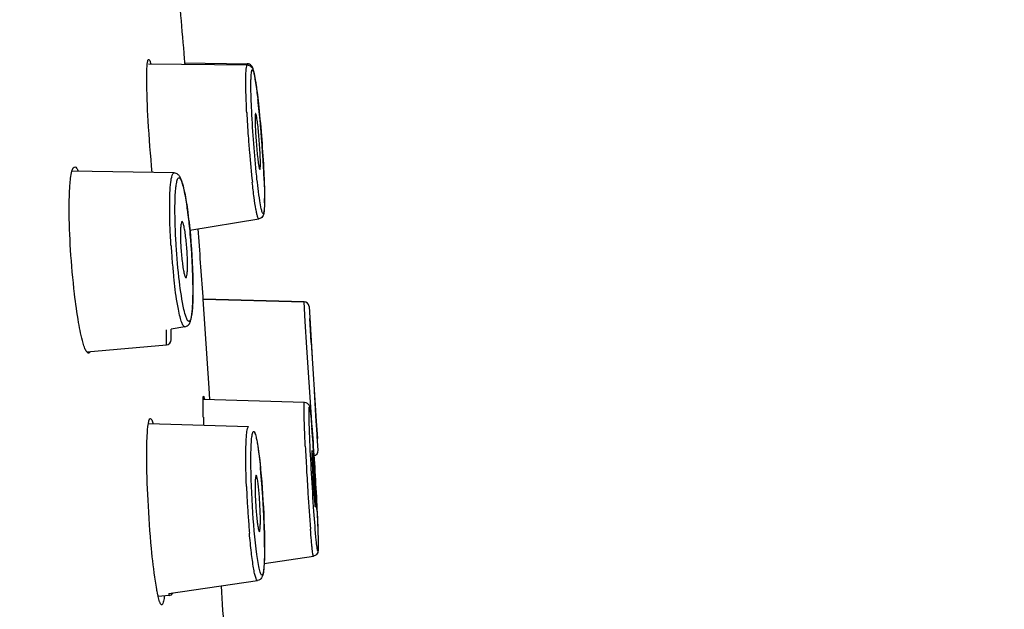
# Model space of a CAD drawing. Units: millimetres. Extents: x 9 to 1063, y 8 to 603.
# Drawn here: x 294 to 314, y 478 to 489 of the extents above; entities that cross this region are included whole.
import ezdxf

# ---------------------------------------------------------------- set-up
doc = ezdxf.new("R2010")
doc.units = ezdxf.units.MM
doc.header["$LTSCALE"] = 50.8
doc.header["$PDMODE"] = 1
doc.header["$PDSIZE"] = -2
doc.layers.add('DIM', color=7, linetype='Continuous', lineweight=9)
doc.layers.add('MODEL', color=7, linetype='Continuous')
doc.styles.add('ＭＳ ゴシック', font='msgothic.ttc', dxfattribs={"bigfont": 'ＭＳ ゴシック'})
doc.dimstyles.new('tfrom線あり', dxfattribs={"dimtxt": 6, "dimasz": 2, "dimexe": 0, "dimexo": 2, "dimgap": 2, "dimtad": 1, "dimdec": 0, "dimzin": 11, "dimdsep": 46, "dimtxsty": 'ＭＳ ゴシック', "dimblk": 'DOT', "dimcen": 0, "dimazin": 0, "dimtfac": 1, "dimtdec": 1, "dimtix": 1, "dimtofl": 0, "dimtmove": 0, "dimatfit": 0, "dimldrblk": 'DOT', "dimfxl": 1, "dimfrac": 2, "dimtolj": 1, "dimtzin": 11, "dimarcsym": 0})

# ---------------------------------------------------------------- blocks, each defined once
blk = doc.blocks.new('_DOT')
at = {"color": 0, "linetype": 'ByBlock', "lineweight": -2}
blk.add_line((-0.5, 0), (-1, 0), dxfattribs=at)
at = {"color": 0, "linetype": 'ByBlock', "lineweight": -2, "const_width": 0.5}
blk.add_lwpolyline([(-0.25, 0, 1), (0.25, 0, 1)], format="xyb", close=True, dxfattribs=at)
blk = doc.blocks.new('*D56')
at = {"layer": 'Defpoints', "color": 0}
for p in [(294.278, 521.648), (370.638, 521.648), (327.501, 251.996)]:
    blk.add_point(p, dxfattribs=at)
at = {"layer": 'DIM', "color": 0, "linetype": 'Continuous', "lineweight": -2}
for p, q in [((296.278, 521.648), (370.638, 521.648)), ((370.638, 253.996), (370.638, 519.648)), ((329.501, 251.996), (370.638, 251.996))]:
    blk.add_line(p, q, dxfattribs=at)
at = {"layer": 'DIM', "color": 0, "lineweight": -2, "xscale": 2, "yscale": 2, "zscale": 2}
for p, rotation in [((370.638, 521.648), 90.00000000000001), ((370.638, 251.996), 270)]:
    blk.add_blockref('_DOT', p, dxfattribs=dict(at, rotation=rotation))
at = {"layer": 'DIM', "color": 0, "linetype": 'Continuous', "insert": (362.638, 386.822), "char_height": 6, "attachment_point": 2, "rotation": 90, "style": 'ＭＳ ゴシック'}
blk.add_mtext('\\A1;270', dxfattribs=at)

msp = doc.modelspace()

# ---------------------------------------------------------------- linework, layer by layer
at = {"layer": 'MODEL', "linetype": 'Continuous'}
for p, q in [((296.798, 488.239), (298.726, 488.215)), ((297.493, 488.255), (298.726, 488.239)), ((297.294, 486.105), (295.3, 486.14)), ((297.293, 486.105), (297.294, 486.105)), ((297.604, 484.987), (298.951, 485.208)), ((297.865, 483.637), (297.861, 483.688)), ((297.861, 483.688), (297.861, 483.688)), ((297.86, 483.636), (299.834, 483.588)), ((299.834, 483.588), (297.86, 483.636)), ((297.981, 481.895), (297.865, 483.637)), ((299.859, 483.201), (299.834, 483.588)), ((299.932, 483.495), (299.995, 482.493)), ((297.504, 483.096), (297.237, 483.054)), ((299.891, 482.695), (299.859, 483.201)), ((299.976, 482.791), (299.946, 483.263)), ((297.146, 482.744), (297.146, 483.039)), ((297.237, 482.844), (297.237, 483.054)), ((295.588, 482.608), (297.146, 482.744)), ((299.977, 481.33), (299.891, 482.695)), ((299.976, 482.791), (300.074, 481.25)), ((297.995, 481.678), (297.981, 481.895)), ((300.074, 481.249), (300.036, 481.844)), ((297.864, 481.682), (299.841, 481.625)), ((296.792, 481.207), (298.752, 481.148)), ((299.993, 481.075), (299.977, 481.33)), ((300.095, 480.914), (300.073, 481.262)), ((300.074, 481.25), (300.095, 480.915)), ((300.009, 480.835), (299.993, 481.075)), ((300.11, 480.683), (300.093, 480.951)), ((300.048, 480.242), (300.043, 480.326)), ((299.055, 478.473), (300.018, 478.614)), ((297.19, 477.883), (298.926, 478.137)), ((297.196, 477.844), (297.196, 477.884)), ((297.196, 477.844), (296.984, 477.826))]:
    msp.add_line(p, q, dxfattribs=at)
for centre, radius, start, end in [((-84.469, 456.357), 383.306, 4.77009, 5.0243), ((284.865, 485.908), 14.163, 6.3746, 6.6222), ((280.395, 485.418), 18.66, 4.9256, 6.3452), ((276.793, 485.098), 22.277, 4.5637, 5.9059), ((323.148, 488.546), 24.466, 182.958, 184.0321), ((275.589, 484.975), 23.486, 4.7659, 4.9942), ((274.888, 484.917), 24.189, 4.5335, 4.766), ((324.734, 488.653), 26.055, 184.0233, 184.7164), ((274.468, 484.906), 24.611, 4.3359, 4.577), ((274.502, 484.886), 24.576, 4.0465, 4.5343), ((274.658, 484.92), 24.42, 3.8209, 4.3373), ((274.934, 484.916), 24.143, 3.7844, 4.0467), ((319.642, 488.204), 20.943, 184.638, 186.2566), ((277.684, 485.093), 21.388, 2.5512, 3.7988), ((294.657, 485.603), 4.405, 358.9387, 0.0407), ((288.142, 484.094), 9.503, 6.8575, 7.4131), ((287.077, 483.965), 10.577, 6.3221, 6.8586), ((286.134, 483.861), 11.525, 5.794, 6.3231), ((284.91, 483.738), 12.755, 4.7384, 5.7875), ((-84.469, 456.357), 383.306, 4.08858, 4.28737), ((311.641, 485.598), 14.435, 183.5964, 183.771), ((311.644, 485.598), 14.438, 183.7707, 184.2225), ((284.174, 483.675), 13.493, 4.2085, 4.7477), ((284.076, 483.667), 13.592, 3.6476, 4.209), ((311.503, 485.588), 14.297, 184.2218, 184.8519), ((284.291, 483.681), 13.376, 3.0579, 3.6493), ((310.24, 485.475), 13.029, 184.8267, 186.172), ((286.305, 483.775), 11.36, 0.9611, 3.1264), ((288.96, 483.821), 8.705, 0.0175, 0.9458), ((299.832, 483.488), 0.1, 3.6276, 88.6276), ((297.137, 482.844), 0.1, 275.0019, 0.0193), ((320.93, 482.038), 23.074, 181.7556, 182.1431), ((276.737, 479.197), 23.329, 4.5182, 4.7307), ((262.232, 478.069), 37.878, 3.6391, 4.4906), ((355.284, 483.386), 55.487, 182.7059, 183.173), ((300.01, 480.677), 0.1, 278.6276, 3.6276), ((246.407, 477.011), 53.739, 3.5374, 3.8074), ((245.063, 476.916), 55.085, 3.5275, 3.7028), ((285.238, 478.976), 13.811, 5.0284, 5.714), ((282.534, 478.738), 16.525, 4.0205, 5.0295), ((361.171, 483.706), 61.383, 183.16747, 183.6078), ((242.51, 476.757), 57.644, 3.14716, 3.52869), ((242.118, 476.743), 58.036, 3.18776, 3.4567), ((317.935, 480.749), 19.242, 182.3109, 182.7241), ((318.623, 480.781), 19.93, 182.723, 183.1754), ((280.404, 478.583), 18.662, 3.357, 4.0384), ((341.667, 482.42), 41.837, 183.5311, 184.4962), ((248.872, 477.103), 51.272, 2.6729, 3.1518), ((318.634, 480.781), 19.941, 183.1718, 184.0749), ((280.332, 478.577), 18.733, 2.6223, 3.3623), ((282.305, 478.664), 16.759, 1.3087, 2.6321), ((316.121, 480.596), 17.421, 184.0557, 185.0507), ((286.841, 478.774), 12.221, 0.0686, 1.2793), ((297.187, 477.944), 0.1, 275.0018, 331.0483), ((-84.469, 456.357), 383.306, 2.95413, 3.24197), ((298.859, 478.266), 1.927, 192.4552, 193.2618)]:
    msp.add_arc(centre, radius, start, end, dxfattribs=at)
for points, knots in [([(296.772, 488.242), (296.775, 488.263), (296.777, 488.287), (296.791, 488.326), (296.8, 488.325)], [0, 0, 0, 0, 0.717197, 1, 1, 1, 1]), ([(296.8, 488.325), (296.809, 488.324), (296.825, 488.287), (296.833, 488.261), (296.839, 488.24)], [0, 0, 0, 0, 0.302323, 1, 1, 1, 1]), ([(296.761, 487.949), (296.761, 487.979), (296.762, 488.077), (296.765, 488.175), (296.772, 488.242)], [0, 0, 0, 0, 0.311277, 1, 1, 1, 1]), ([(298.696, 487.902), (298.696, 487.947), (298.697, 488.023), (298.702, 488.126), (298.709, 488.177), (298.718, 488.215), (298.726, 488.215)], [0, 0, 0, 0, 0.422155, 0.73362, 0.925194, 1, 1, 1, 1]), ([(298.899, 487.829), (298.892, 487.878), (298.879, 487.965), (298.857, 488.077), (298.836, 488.155), (298.801, 488.218), (298.754, 488.24), (298.725, 488.239)], [0, 0, 0, 0, 0.313522, 0.549117, 0.719991, 0.82036, 1, 1, 1, 1]), ([(298.733, 488.235), (298.732, 488.236), (298.73, 488.238), (298.727, 488.239), (298.726, 488.239)], [0, 0, 0, 0, 0.576232, 1, 1, 1, 1]), ([(298.726, 488.215), (298.751, 488.214), (298.794, 488.198), (298.838, 488.134), (298.862, 488.031), (298.878, 487.945), (298.886, 487.893)], [0, 0, 0, 0, 0.195841, 0.31654, 0.591644, 1, 1, 1, 1]), ([(298.744, 488.213), (298.743, 488.216), (298.74, 488.223), (298.736, 488.231), (298.733, 488.235)], [0, 0, 0, 0, 0.313938, 1, 1, 1, 1]), ([(298.796, 487.83), (298.796, 487.861), (298.797, 487.917), (298.799, 487.994), (298.804, 488.052), (298.808, 488.09), (298.814, 488.11), (298.817, 488.118), (298.823, 488.124), (298.83, 488.12), (298.834, 488.113), (298.843, 488.095), (298.848, 488.078), (298.851, 488.066)], [0, 0, 0, 0, 0.256548, 0.467992, 0.630805, 0.7428, 0.779869, 0.804915, 0.820226, 0.83451, 0.857627, 0.892526, 1, 1, 1, 1]), ([(296.866, 486.112), (296.835, 486.45), (296.789, 487.061), (296.761, 487.674), (296.761, 487.949)], [0, 0, 0, 0, 0.552877, 1, 1, 1, 1]), ([(298.715, 487.283), (298.712, 487.342), (298.703, 487.548), (298.696, 487.754), (298.696, 487.902)], [0, 0, 0, 0, 0.285589, 1, 1, 1, 1]), ([(298.851, 488.066), (298.854, 488.054), (298.869, 487.992), (298.88, 487.929), (298.888, 487.878)], [0, 0, 0, 0, 0.188882, 1, 1, 1, 1]), ([(298.886, 487.893), (298.89, 487.868), (298.908, 487.751), (298.923, 487.633), (298.933, 487.541)], [0, 0, 0, 0, 0.215983, 1, 1, 1, 1]), ([(298.97, 485.558), (298.944, 485.72), (298.901, 486.092), (298.848, 486.68), (298.811, 487.275), (298.796, 487.66), (298.796, 487.83)], [0, 0, 0, 0, 0.214934, 0.493722, 0.775813, 1, 1, 1, 1]), ([(298.888, 487.878), (298.914, 487.717), (298.957, 487.344), (299.01, 486.757), (299.048, 486.161), (299.062, 485.777), (299.062, 485.606)], [0, 0, 0, 0, 0.214934, 0.493722, 0.775813, 1, 1, 1, 1]), ([(298.953, 487.39), (298.948, 487.431), (298.932, 487.577), (298.915, 487.724), (298.899, 487.829)], [0, 0, 0, 0, 0.278054, 1, 1, 1, 1]), ([(298.888, 487.267), (298.885, 487.267), (298.882, 487.253), (298.879, 487.234), (298.878, 487.196), (298.877, 487.169), (298.877, 487.152)], [0, 0, 0, 0, 0.07443, 0.266422, 0.5783, 1, 1, 1, 1]), ([(298.877, 487.152), (298.877, 487.06), (298.884, 486.911), (298.898, 486.707), (298.912, 486.544), (298.927, 486.399), (298.94, 486.294), (298.951, 486.231), (298.958, 486.198), (298.962, 486.181), (298.968, 486.169), (298.97, 486.17)], [0, 0, 0, 0, 0.280185, 0.45088, 0.620733, 0.773375, 0.894168, 0.938894, 0.971674, 0.991952, 1, 1, 1, 1]), ([(298.981, 486.284), (298.981, 486.376), (298.974, 486.524), (298.961, 486.728), (298.947, 486.889), (298.932, 487.035), (298.918, 487.139), (298.908, 487.204), (298.901, 487.237), (298.896, 487.255), (298.891, 487.267), (298.888, 487.267)], [0, 0, 0, 0, 0.2789, 0.448868, 0.618203, 0.770714, 0.891894, 0.937032, 0.970356, 0.991301, 1, 1, 1, 1]), ([(299.055, 485.956), (299.054, 486.002), (299.045, 486.199), (299.034, 486.396), (299.024, 486.548)], [0, 0, 0, 0, 0.232464, 1, 1, 1, 1]), ([(295.3, 486.141), (295.306, 486.163), (295.314, 486.195), (295.344, 486.225), (295.356, 486.224)], [0, 0, 0, 0, 0.657728, 1, 1, 1, 1]), ([(295.356, 486.224), (295.369, 486.223), (295.398, 486.193), (295.412, 486.161), (295.421, 486.14)], [0, 0, 0, 0, 0.354573, 1, 1, 1, 1]), ([(298.97, 486.17), (298.973, 486.17), (298.976, 486.184), (298.979, 486.203), (298.981, 486.24), (298.981, 486.268), (298.981, 486.284)], [0, 0, 0, 0, 0.078948, 0.272986, 0.583248, 1, 1, 1, 1]), ([(295.246, 485.414), (295.246, 485.563), (295.253, 485.806), (295.275, 486.05), (295.3, 486.141)], [0, 0, 0, 0, 0.612825, 1, 1, 1, 1]), ([(297.209, 485.431), (297.209, 485.525), (297.211, 485.687), (297.227, 485.906), (297.244, 486.025), (297.274, 486.105), (297.293, 486.105)], [0, 0, 0, 0, 0.407654, 0.719011, 0.916611, 1, 1, 1, 1]), ([(297.49, 485.778), (297.481, 485.817), (297.466, 485.88), (297.44, 485.961), (297.415, 486.022), (297.374, 486.081), (297.322, 486.105), (297.293, 486.104)], [0, 0, 0, 0, 0.294698, 0.474878, 0.627724, 0.783656, 1, 1, 1, 1]), ([(297.327, 485.792), (297.329, 485.816), (297.334, 485.86), (297.344, 485.918), (297.355, 485.963), (297.367, 485.993), (297.382, 486.013), (297.404, 486.01), (297.42, 485.989), (297.429, 485.971), (297.434, 485.96)], [0, 0, 0, 0, 0.238603, 0.433293, 0.582797, 0.687819, 0.753661, 0.804547, 0.881336, 1, 1, 1, 1]), ([(297.434, 485.96), (297.439, 485.949), (297.461, 485.89), (297.477, 485.828), (297.488, 485.778)], [0, 0, 0, 0, 0.190146, 1, 1, 1, 1]), ([(299.051, 486.045), (299.053, 486.003), (299.058, 485.854), (299.062, 485.706), (299.062, 485.599)], [0, 0, 0, 0, 0.28138, 1, 1, 1, 1]), ([(297.312, 485.382), (297.312, 485.422), (297.313, 485.558), (297.318, 485.695), (297.327, 485.792)], [0, 0, 0, 0, 0.287769, 1, 1, 1, 1]), ([(297.488, 485.778), (297.517, 485.651), (297.564, 485.354), (297.636, 484.705), (297.664, 484.183), (297.664, 483.831)], [0, 0, 0, 0, 0.20023, 0.460174, 1, 1, 1, 1]), ([(297.566, 485.32), (297.56, 485.363), (297.539, 485.517), (297.514, 485.67), (297.49, 485.778)], [0, 0, 0, 0, 0.284082, 1, 1, 1, 1]), ([(298.951, 485.208), (298.946, 485.207), (298.934, 485.227), (298.924, 485.259), (298.908, 485.321), (298.885, 485.442), (298.855, 485.646), (298.834, 485.822), (298.823, 485.922)], [0, 0, 0, 0, 0.021935, 0.073584, 0.157254, 0.272027, 0.587503, 1, 1, 1, 1]), ([(299.062, 485.599), (299.062, 485.555), (299.061, 485.477), (299.056, 485.375), (299.046, 485.301), (299.019, 485.238), (298.978, 485.211), (298.951, 485.208)], [0, 0, 0, 0, 0.303871, 0.532852, 0.70432, 0.812554, 1, 1, 1, 1]), ([(295.35, 483.742), (295.316, 484.027), (295.268, 484.584), (295.246, 485.142), (295.246, 485.414)], [0, 0, 0, 0, 0.513301, 1, 1, 1, 1]), ([(297.234, 484.693), (297.23, 484.758), (297.216, 485.004), (297.209, 485.25), (297.209, 485.431)], [0, 0, 0, 0, 0.26455, 1, 1, 1, 1]), ([(297.335, 484.693), (297.332, 484.753), (297.319, 484.983), (297.312, 485.213), (297.312, 485.382)], [0, 0, 0, 0, 0.26455, 1, 1, 1, 1]), ([(299.007, 485.37), (299.004, 485.382), (298.989, 485.444), (298.978, 485.507), (298.97, 485.558)], [0, 0, 0, 0, 0.188882, 1, 1, 1, 1]), ([(299.061, 485.521), (299.06, 485.498), (299.059, 485.456), (299.056, 485.4), (299.051, 485.357), (299.046, 485.332), (299.039, 485.311), (299.022, 485.32), (299.017, 485.341), (299.01, 485.359), (299.007, 485.37)], [0, 0, 0, 0, 0.25379, 0.458222, 0.610666, 0.710745, 0.761374, 0.795386, 0.871849, 1, 1, 1, 1]), ([(297.45, 485.155), (297.443, 485.156), (297.432, 485.126), (297.426, 485.083), (297.42, 485.003), (297.419, 484.944), (297.419, 484.91)], [0, 0, 0, 0, 0.082781, 0.280239, 0.592311, 1, 1, 1, 1]), ([(297.557, 484.304), (297.557, 484.396), (297.551, 484.538), (297.537, 484.725), (297.522, 484.86), (297.506, 484.976), (297.488, 485.069), (297.473, 485.121), (297.459, 485.155), (297.45, 485.155)], [0, 0, 0, 0, 0.321058, 0.491134, 0.651581, 0.790946, 0.899477, 0.969899, 1, 1, 1, 1]), ([(297.419, 484.91), (297.419, 484.816), (297.425, 484.673), (297.44, 484.485), (297.455, 484.349), (297.471, 484.234), (297.489, 484.14), (297.503, 484.091), (297.519, 484.057), (297.527, 484.058)], [0, 0, 0, 0, 0.323724, 0.495024, 0.656231, 0.79563, 0.903315, 0.971996, 1, 1, 1, 1]), ([(297.488, 483.436), (297.447, 483.615), (297.388, 484.034), (297.35, 484.455), (297.335, 484.693)], [0, 0, 0, 0, 0.435472, 1, 1, 1, 1]), ([(297.527, 484.058), (297.534, 484.059), (297.544, 484.088), (297.551, 484.133), (297.556, 484.212), (297.557, 484.27), (297.557, 484.304)], [0, 0, 0, 0, 0.087916, 0.287761, 0.597935, 1, 1, 1, 1]), ([(297.378, 483.44), (297.369, 483.485), (297.331, 483.695), (297.305, 483.907), (297.287, 484.074)], [0, 0, 0, 0, 0.213891, 1, 1, 1, 1]), ([(295.518, 482.779), (295.479, 482.91), (295.417, 483.231), (295.372, 483.554), (295.35, 483.742)], [0, 0, 0, 0, 0.419151, 1, 1, 1, 1]), ([(297.505, 483.098), (297.535, 483.104), (297.587, 483.132), (297.614, 483.204), (297.633, 483.272), (297.65, 483.39), (297.663, 483.575), (297.665, 483.734), (297.665, 483.824)], [0, 0, 0, 0, 0.117907, 0.202808, 0.28759, 0.390123, 0.65636, 1, 1, 1, 1]), ([(297.664, 483.831), (297.664, 483.792), (297.663, 483.655), (297.658, 483.519), (297.649, 483.422)], [0, 0, 0, 0, 0.287769, 1, 1, 1, 1]), ([(297.504, 483.096), (297.493, 483.094), (297.463, 483.127), (297.439, 483.192), (297.406, 483.303), (297.388, 483.39), (297.378, 483.44)], [0, 0, 0, 0, 0.092549, 0.285528, 0.590017, 1, 1, 1, 1]), ([(297.542, 483.253), (297.538, 483.264), (297.515, 483.324), (297.499, 483.385), (297.488, 483.436)], [0, 0, 0, 0, 0.190146, 1, 1, 1, 1]), ([(297.649, 483.422), (297.647, 483.398), (297.642, 483.354), (297.632, 483.295), (297.621, 483.25), (297.609, 483.221), (297.594, 483.201), (297.572, 483.203), (297.557, 483.225), (297.547, 483.242), (297.542, 483.253)], [0, 0, 0, 0, 0.238603, 0.433293, 0.582797, 0.687819, 0.753661, 0.804547, 0.881336, 1, 1, 1, 1]), ([(295.588, 482.607), (295.573, 482.627), (295.547, 482.684), (295.528, 482.743), (295.518, 482.779)], [0, 0, 0, 0, 0.400008, 1, 1, 1, 1]), ([(295.625, 482.582), (295.622, 482.582), (295.607, 482.584), (295.595, 482.597), (295.588, 482.607)], [0, 0, 0, 0, 0.195824, 1, 1, 1, 1]), ([(295.657, 482.612), (295.655, 482.608), (295.648, 482.595), (295.635, 482.583), (295.625, 482.582)], [0, 0, 0, 0, 0.327594, 1, 1, 1, 1]), ([(297.863, 481.684), (297.863, 481.699), (297.866, 481.711), (297.866, 481.741), (297.871, 481.741)], [0, 0, 0, 0, 0.742872, 1, 1, 1, 1]), ([(297.871, 481.741), (297.876, 481.741), (297.878, 481.712), (297.883, 481.698), (297.886, 481.683)], [0, 0, 0, 0, 0.269953, 1, 1, 1, 1]), ([(297.861, 481.602), (297.861, 481.61), (297.861, 481.637), (297.862, 481.665), (297.863, 481.684)], [0, 0, 0, 0, 0.28965, 1, 1, 1, 1]), ([(297.866, 481.331), (297.866, 481.358), (297.863, 481.448), (297.861, 481.538), (297.861, 481.602)], [0, 0, 0, 0, 0.295225, 1, 1, 1, 1]), ([(299.834, 481.51), (299.834, 481.527), (299.835, 481.554), (299.835, 481.593), (299.838, 481.611), (299.839, 481.625), (299.841, 481.625)], [0, 0, 0, 0, 0.430322, 0.741935, 0.931639, 1, 1, 1, 1]), ([(299.841, 481.625), (299.878, 481.624), (299.929, 481.588), (299.943, 481.528), (299.95, 481.487), (299.96, 481.413), (299.972, 481.29), (299.981, 481.183), (299.987, 481.121)], [0, 0, 0, 0, 0.196213, 0.266255, 0.333106, 0.42046, 0.665556, 1, 1, 1, 1]), ([(299.839, 481.263), (299.838, 481.288), (299.836, 481.37), (299.834, 481.452), (299.834, 481.51)], [0, 0, 0, 0, 0.297453, 1, 1, 1, 1]), ([(299.932, 481.423), (299.932, 481.436), (299.932, 481.459), (299.932, 481.489), (299.934, 481.511), (299.934, 481.523), (299.938, 481.533), (299.943, 481.523), (299.945, 481.512), (299.947, 481.5), (299.949, 481.493)], [0, 0, 0, 0, 0.257103, 0.459587, 0.606187, 0.695909, 0.730236, 0.764666, 0.853896, 1, 1, 1, 1]), ([(300.073, 478.925), (300.055, 479.112), (300.022, 479.548), (299.979, 480.223), (299.947, 480.869), (299.932, 481.266), (299.932, 481.423)], [0, 0, 0, 0, 0.22441, 0.524089, 0.810754, 1, 1, 1, 1]), ([(299.949, 481.493), (299.951, 481.479), (299.962, 481.396), (299.97, 481.312), (299.976, 481.242)], [0, 0, 0, 0, 0.166519, 1, 1, 1, 1]), ([(296.761, 480.591), (296.761, 480.715), (296.765, 480.921), (296.778, 481.127), (296.792, 481.207)], [0, 0, 0, 0, 0.6026, 1, 1, 1, 1]), ([(296.792, 481.207), (296.796, 481.232), (296.8, 481.263), (296.823, 481.305), (296.833, 481.304)], [0, 0, 0, 0, 0.700359, 1, 1, 1, 1]), ([(296.833, 481.304), (296.845, 481.303), (296.868, 481.262), (296.878, 481.229), (296.886, 481.204)], [0, 0, 0, 0, 0.315118, 1, 1, 1, 1]), ([(298.696, 480.555), (298.696, 480.638), (298.698, 480.784), (298.707, 480.968), (298.721, 481.082), (298.735, 481.133), (298.747, 481.148), (298.752, 481.148)], [0, 0, 0, 0, 0.413357, 0.725945, 0.921552, 0.973819, 1, 1, 1, 1]), ([(299.859, 480.766), (299.856, 480.812), (299.849, 480.978), (299.842, 481.144), (299.839, 481.263)], [0, 0, 0, 0, 0.278832, 1, 1, 1, 1]), ([(299.976, 481.242), (300.015, 480.81), (300.056, 480.153), (300.096, 479.347), (300.11, 478.975), (300.11, 478.827)], [0, 0, 0, 0, 0.537912, 0.816405, 1, 1, 1, 1]), ([(298.803, 480.804), (298.805, 480.851), (298.81, 480.914), (298.82, 480.99), (298.829, 481.024), (298.836, 481.047), (298.853, 481.056), (298.866, 481.037), (298.872, 481.024), (298.875, 481.015)], [0, 0, 0, 0, 0.461974, 0.625519, 0.742455, 0.814149, 0.852066, 0.904722, 1, 1, 1, 1]), ([(298.875, 481.015), (298.887, 480.984), (298.906, 480.9), (298.921, 480.816), (298.929, 480.765)], [0, 0, 0, 0, 0.393778, 1, 1, 1, 1]), ([(298.796, 480.5), (298.796, 480.529), (298.797, 480.63), (298.799, 480.731), (298.803, 480.804)], [0, 0, 0, 0, 0.279238, 1, 1, 1, 1]), ([(298.911, 480.876), (298.918, 480.841), (298.947, 480.667), (298.966, 480.491), (298.98, 480.352)], [0, 0, 0, 0, 0.202101, 1, 1, 1, 1]), ([(298.929, 480.765), (298.977, 480.457), (299.031, 479.8), (299.062, 479.141), (299.062, 478.794)], [0, 0, 0, 0, 0.473222, 1, 1, 1, 1]), ([(296.854, 478.764), (296.824, 479.078), (296.782, 479.687), (296.761, 480.297), (296.761, 480.591)], [0, 0, 0, 0, 0.516872, 1, 1, 1, 1]), ([(299.989, 480.674), (299.985, 480.674), (299.989, 480.652), (299.986, 480.643), (299.986, 480.632)], [0, 0, 0, 0, 0.257613, 1, 1, 1, 1]), ([(299.986, 480.632), (299.986, 480.549), (299.993, 480.407), (300.003, 480.201), (300.013, 480.021), (300.023, 479.874), (300.031, 479.769), (300.036, 479.703), (300.042, 479.652), (300.045, 479.61), (300.05, 479.593), (300.05, 479.576), (300.053, 479.576)], [0, 0, 0, 0, 0.235357, 0.404154, 0.581843, 0.747614, 0.819869, 0.882081, 0.93246, 0.969545, 0.99221, 1, 1, 1, 1]), ([(300.055, 479.618), (300.055, 479.701), (300.049, 479.843), (300.039, 480.048), (300.028, 480.228), (300.018, 480.375), (300.01, 480.48), (300.005, 480.546), (299.999, 480.597), (299.997, 480.639), (299.991, 480.658), (299.991, 480.674), (299.989, 480.674)], [0, 0, 0, 0, 0.234888, 0.403364, 0.580801, 0.746476, 0.818765, 0.881074, 0.931614, 0.968926, 0.991878, 1, 1, 1, 1]), ([(298.709, 479.973), (298.707, 480.025), (298.7, 480.219), (298.696, 480.413), (298.696, 480.555)], [0, 0, 0, 0, 0.2676, 1, 1, 1, 1]), ([(298.929, 478.529), (298.881, 478.837), (298.827, 479.495), (298.796, 480.153), (298.796, 480.5)], [0, 0, 0, 0, 0.473222, 1, 1, 1, 1]), ([(298.898, 480.196), (298.892, 480.197), (298.886, 480.169), (298.881, 480.134), (298.878, 480.063), (298.877, 480.011), (298.877, 479.98)], [0, 0, 0, 0, 0.07589, 0.272063, 0.586082, 1, 1, 1, 1]), ([(298.981, 479.314), (298.981, 479.408), (298.976, 479.552), (298.965, 479.744), (298.953, 479.884), (298.94, 480.007), (298.927, 480.101), (298.915, 480.162), (298.906, 480.188), (298.9, 480.196), (298.898, 480.196)], [0, 0, 0, 0, 0.314855, 0.485621, 0.648191, 0.790104, 0.900667, 0.97172, 0.990935, 1, 1, 1, 1]), ([(298.877, 479.98), (298.877, 479.886), (298.882, 479.741), (298.894, 479.548), (298.905, 479.407), (298.918, 479.286), (298.932, 479.185), (298.944, 479.138), (298.953, 479.097), (298.961, 479.098)], [0, 0, 0, 0, 0.316975, 0.488771, 0.652042, 0.794119, 0.904176, 0.974015, 1, 1, 1, 1]), ([(300.053, 479.576), (300.056, 479.577), (300.052, 479.598), (300.055, 479.608), (300.055, 479.618)], [0, 0, 0, 0, 0.262624, 1, 1, 1, 1]), ([(300.088, 479.494), (300.091, 479.423), (300.101, 479.199), (300.11, 478.974), (300.11, 478.821)], [0, 0, 0, 0, 0.31693, 1, 1, 1, 1]), ([(298.961, 479.098), (298.967, 479.099), (298.971, 479.126), (298.977, 479.163), (298.98, 479.233), (298.981, 479.284), (298.981, 479.314)], [0, 0, 0, 0, 0.080387, 0.278369, 0.590744, 1, 1, 1, 1]), ([(298.926, 478.137), (298.918, 478.136), (298.9, 478.161), (298.886, 478.206), (298.865, 478.286), (298.836, 478.446), (298.801, 478.709), (298.778, 478.935), (298.767, 479.062)], [0, 0, 0, 0, 0.023765, 0.077151, 0.162792, 0.279461, 0.595968, 1, 1, 1, 1]), ([(300.018, 478.614), (300.015, 478.614), (300.012, 478.632), (300.006, 478.652), (300.001, 478.698), (299.994, 478.756), (299.986, 478.832), (299.974, 478.962), (299.965, 479.066), (299.959, 479.141)], [0, 0, 0, 0, 0.017674, 0.067304, 0.149315, 0.262755, 0.4063, 0.578479, 1, 1, 1, 1]), ([(300.093, 478.758), (300.091, 478.767), (300.083, 478.823), (300.078, 478.879), (300.073, 478.925)], [0, 0, 0, 0, 0.178481, 1, 1, 1, 1]), ([(296.955, 477.966), (296.946, 478.019), (296.903, 478.284), (296.874, 478.551), (296.854, 478.764)], [0, 0, 0, 0, 0.202629, 1, 1, 1, 1]), ([(299.062, 478.789), (299.062, 478.709), (299.06, 478.568), (299.052, 478.404), (299.04, 478.302), (299.029, 478.242), (299.01, 478.192), (298.976, 478.152), (298.943, 478.14), (298.925, 478.138)], [0, 0, 0, 0, 0.341027, 0.601101, 0.6992, 0.780132, 0.861334, 0.922586, 1, 1, 1, 1]), ([(299.062, 478.794), (299.062, 478.766), (299.061, 478.665), (299.059, 478.564), (299.055, 478.491)], [0, 0, 0, 0, 0.279238, 1, 1, 1, 1]), ([(300.11, 478.821), (300.11, 478.803), (300.11, 478.772), (300.108, 478.728), (300.103, 478.686), (300.078, 478.638), (300.041, 478.618), (300.018, 478.614)], [0, 0, 0, 0, 0.21464, 0.376302, 0.53327, 0.720138, 1, 1, 1, 1]), ([(300.11, 478.827), (300.11, 478.814), (300.11, 478.791), (300.109, 478.762), (300.107, 478.739), (300.107, 478.728), (300.103, 478.717), (300.098, 478.727), (300.096, 478.738), (300.094, 478.75), (300.093, 478.758)], [0, 0, 0, 0, 0.257103, 0.459587, 0.606187, 0.695909, 0.730236, 0.764666, 0.853896, 1, 1, 1, 1]), ([(298.983, 478.279), (298.971, 478.311), (298.952, 478.394), (298.937, 478.478), (298.929, 478.529)], [0, 0, 0, 0, 0.393778, 1, 1, 1, 1]), ([(299.055, 478.491), (299.053, 478.444), (299.048, 478.38), (299.038, 478.305), (299.029, 478.27), (299.023, 478.247), (299.005, 478.238), (298.992, 478.258), (298.986, 478.27), (298.983, 478.279)], [0, 0, 0, 0, 0.461974, 0.625519, 0.742455, 0.814149, 0.852066, 0.904722, 1, 1, 1, 1]), ([(296.978, 477.851), (296.976, 477.859), (296.968, 477.898), (296.961, 477.936), (296.955, 477.966)], [0, 0, 0, 0, 0.229847, 1, 1, 1, 1]), ([(297.022, 477.701), (297.018, 477.709), (297.003, 477.749), (296.992, 477.791), (296.984, 477.824)], [0, 0, 0, 0, 0.191854, 1, 1, 1, 1]), ([(297.054, 477.663), (297.052, 477.663), (297.034, 477.669), (297.027, 477.688), (297.022, 477.701)], [0, 0, 0, 0, 0.153634, 1, 1, 1, 1]), ([(297.104, 477.836), (297.102, 477.819), (297.096, 477.77), (297.088, 477.72), (297.076, 477.689)], [0, 0, 0, 0, 0.327234, 1, 1, 1, 1]), ([(297.064, 477.668), (297.062, 477.667), (297.059, 477.664), (297.056, 477.663), (297.054, 477.663)], [0, 0, 0, 0, 0.538874, 1, 1, 1, 1])]:
    msp.add_open_spline(points, degree=3, knots=knots, dxfattribs=at)
msp.add_open_spline([(297.076, 477.689), (297.073, 477.681), (297.069, 477.674), (297.064, 477.668)], degree=3, dxfattribs=at)

# ---------------------------------------------------------------- dimensions: what is measured, and where the dimension line sits
at = {"layer": 'DIM', "linetype": 'Continuous'}
dim = msp.add_linear_dim(base=(370.638, 521.648), p1=(327.501, 251.996), p2=(294.278, 521.648), angle=90, dimstyle='tfrom線あり', override={"dimlfac": 1, "dimpost": '<>'}, dxfattribs=at)
dim.commit()
dim.dimension.update_dxf_attribs({"geometry": '*D56', "text_midpoint": (370.638, 386.822), "dimtype": 160})

doc.saveas('drawing.dxf')
